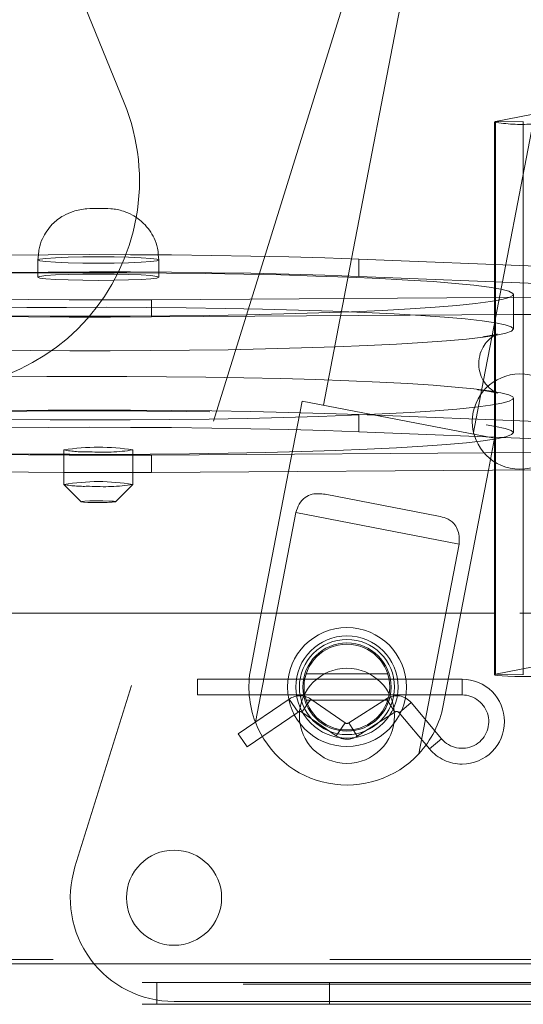
# Paper-space layout 'Top Level(2)' of a CAD drawing. Units: inches. Extents: x 5 to 433, y 8 to 336.
# Drawn here: x 137 to 139, y 100 to 103 of the extents above; entities that cross this region are included whole.
import ezdxf

# ---------------------------------------------------------------- set-up
doc = ezdxf.new("R2010")
doc.units = ezdxf.units.IN
doc.header["$MEASUREMENT"] = 0
doc.linetypes.add('HIDDEN', pattern=[0.075, 0.05, -0.025])

psp = doc.layouts.new('Top Level(2)')

# ---------------------------------------------------------------- linework, layer by layer
at = {"color": 7, "linetype": 'Continuous', "lineweight": 15, "ltscale": 40}
for p, q in [((140.4103752, 113.3436704), (138.2676253, 102.1973713)), ((137.4453566, 102.7615202), (136.0703566, 106.1365202)), ((139.7799307, 102.8874168), (138.788223, 102.693716)), ((138.7836707, 102.6919063), (138.7836707, 102.1769868)), ((138.2941971, 102.1963434), (138.2941971, 102.1339291)), ((138.2941971, 102.1963434), (139.4961252, 102.1488123)), ((138.2941971, 102.1339291), (139.4029234, 102.0900837)), ((138.8522252, 101.9438566), (138.8522252, 102.0686853)), ((138.9237489, 101.9964911), (138.8522252, 101.9960265)), ((138.7836707, 101.9201086), (138.7836707, 101.7178803)), ((138.7445742, 101.7587267), (138.7744446, 101.9141086)), ((138.8522252, 101.6125467), (138.8522252, 101.6941992)), ((138.2941971, 101.5722), (138.2941971, 101.6346143)), ((138.2941971, 101.6346143), (139.4029234, 101.5907689)), ((138.2941971, 101.5722), (139.4961252, 101.5246689)), ((137.2272252, 101.5069562), (137.2272252, 101.3821275)), ((137.4772252, 101.3821275), (137.4772252, 101.5069562)), ((137.54468, 101.4258039), (137.4772252, 101.4254434)), ((138.9530604, 101.4349524), (137.54468, 101.4258039)), ((138.0397365, 101.4290197), (137.9412003, 100.9164476)), ((138.6628375, 100.9164476), (138.7622759, 101.4337131)), ((138.7836707, 101.4338521), (138.7836707, 100.6946472)), ((137.227397, 101.3817846), (137.2898111, 101.3195417)), ((137.4146393, 101.3195417), (137.4770534, 101.3817846)), ((138.5820476, 101.2678127), (138.1722274, 101.3465961)), ((137.9958579, 100.9164476), (138.0658337, 101.2804526)), ((138.0658337, 101.2804526), (138.6563334, 101.1669357)), ((138.6563334, 101.1669357), (138.6081799, 100.9164476)), ((138.7836707, 100.9164476), (136.4672873, 100.9164476)), ((138.788223, 100.6964569), (139.7799307, 100.8901577)), ((138.8892589, 100.69504), (138.788223, 100.6964569))]:
    psp.add_line(p, q, dxfattribs=at)
at = {"color": 7, "linetype": 'HIDDEN', "lineweight": 0, "ltscale": 40}
for p, q in [((140.1426855, 109.2497995), (137.2676855, 99.9997995)), ((138.7744446, 101.9141086), (138.9296247, 102.7213346)), ((138.8892589, 102.6922991), (138.788223, 102.693716)), ((138.8882707, 102.6919063), (138.8882707, 100.6946472)), ((137.1354816, 102.211746), (137.1334752, 102.1935193)), ((137.5709752, 102.1935087), (137.5688579, 102.2119312)), ((137.1334752, 102.193514), (137.1334752, 102.1310997)), ((137.5709752, 102.1310997), (137.5709752, 102.193514)), ((138.2676253, 102.1973713), (138.1659612, 101.6685283)), ((138.7836707, 102.1769868), (138.7836707, 101.9201086)), ((138.788223, 101.9211697), (138.788223, 102.1768068)), ((139.0396762, 102.0596585), (137.54468, 102.0499474)), ((137.54468, 102.0499474), (137.54468, 101.9875331)), ((138.8522252, 101.9960265), (137.54468, 101.9875331)), ((138.7072316, 101.5644752), (138.7445742, 101.7587267)), ((138.7836707, 101.7178803), (138.7836707, 101.4338521)), ((138.788223, 101.4338817), (138.788223, 101.7168861)), ((138.0886369, 101.683393), (138.0397365, 101.4290197)), ((138.0886369, 101.683393), (138.7845559, 101.5496105)), ((138.8522252, 101.5693705), (138.8522252, 101.6125467)), ((138.7622759, 101.4337131), (138.7845559, 101.5496105)), ((138.9237489, 101.4971764), (137.54468, 101.4882183)), ((137.54468, 101.4258039), (137.54468, 101.4882183)), ((137.9412003, 100.9164476), (137.9028278, 100.7168389)), ((137.9201408, 100.5225775), (137.9958579, 100.9164476)), ((138.6081799, 100.9164476), (138.5106405, 100.4090606)), ((138.5987468, 100.5830563), (138.6628375, 100.9164476)), ((140.8757873, 100.9164476), (138.7836707, 100.9164476)), ((137.7107873, 100.6784476), (137.7107873, 100.6499476)), ((138.6667873, 100.6784476), (137.7107873, 100.6784476)), ((138.3985006, 100.6974476), (138.1030397, 100.6974476)), ((138.6667873, 100.6784476), (138.6667873, 100.6214476)), ((137.7107873, 100.6499476), (137.7107873, 100.6214476)), ((137.7107873, 100.6214476), (138.6667873, 100.6214476)), ((138.0421409, 100.6065047), (137.8577081, 100.4804786)), ((138.0742992, 100.5594426), (138.0421409, 100.6065047)), ((138.0873131, 100.5594167), (138.1196582, 100.6063506)), ((138.1032449, 100.6024476), (138.3984509, 100.6024476)), ((138.2442615, 100.5204785), (138.1196582, 100.6063506)), ((138.3931962, 100.6076097), (138.2569952, 100.5202671)), ((138.4239657, 100.5596281), (138.3931962, 100.6076097)), ((138.438975, 100.5573492), (138.4825996, 100.5940358)), ((138.5929317, 100.462838), (138.4825996, 100.5940358)), ((137.8898665, 100.4334165), (138.0742992, 100.5594426)), ((138.0873131, 100.5594167), (138.2119164, 100.4735446)), ((138.2877647, 100.4722855), (138.4239657, 100.5596281)), ((138.438975, 100.5573492), (138.5493072, 100.4261515)), ((138.2119164, 100.4735446), (138.2442615, 100.5204785)), ((138.2877647, 100.4722855), (138.2569952, 100.5202671)), ((137.8737873, 100.4569476), (137.8577081, 100.4804786)), ((138.5493072, 100.4261515), (138.5929317, 100.462838)), ((137.8898665, 100.4334165), (137.8737873, 100.4569476)), ((90.1882873, 99.6657976), (143.5632873, 99.6657976)), ((92.8757873, 99.6499476), (140.8757873, 99.6499476)), ((142.5108843, 99.5817976), (90.8705266, 99.5817976)), ((92.8757873, 99.5757976), (140.8757873, 99.5757976)), ((137.5632373, 99.5817976), (137.5632373, 99.5032976)), ((138.1882373, 99.5032976), (138.1882373, 99.5817976)), ((142.5108843, 99.5032976), (90.8705266, 99.5032976)), ((137.6257873, 99.5134976), (140.6477873, 99.5134976))]:
    psp.add_line(p, q, dxfattribs=at)
at = {"color": 8, "linetype": 'Continuous', "lineweight": 15, "ltscale": 40}
for p, q in [((138.788223, 102.1768068), (138.788223, 102.693716)), ((138.788223, 101.7168861), (138.788223, 101.9211697)), ((138.788223, 100.6964569), (138.788223, 101.4338817)), ((140.8757873, 99.6499476), (136.4257261, 99.6499476))]:
    psp.add_line(p, q, dxfattribs=at)
at = {"color": 7, "linetype": 'Continuous', "lineweight": 15, "ltscale": 40, "flags": 128}
for points in [[(138.7836707, 102.6919063), (138.7837423, 102.6921351), (138.788223, 102.693716)], [(137.0239343, 102.2110492), (137.1709701, 102.2123225), (137.319655, 102.2128568), (137.4686362, 102.2126473), (137.6165582, 102.2116959), (137.7620755, 102.2100113), (137.903864, 102.2076087), (138.0406338, 102.20451), (138.1711406, 102.2007435), (138.2941971, 102.1963434)], [(135.8522252, 102.0686853), (135.8586568, 102.0759473), (135.8790212, 102.0834576), (135.9131406, 102.09083), (135.9606963, 102.0979956), (136.0212443, 102.1048876), (136.0942194, 102.1114416), (136.1789401, 102.1175964), (136.2746154, 102.1232945), (136.3803521, 102.1284827), (136.4951629, 102.1331126), (136.6179759, 102.137141), (136.7476444, 102.1405302), (136.8829577, 102.1432487), (137.0226524, 102.1452709), (137.1654242, 102.1465781), (137.3099401, 102.147158), (137.4548509, 102.1470053), (137.5988034, 102.1461213), (137.7404538, 102.1445143)], [(137.0239343, 102.1486349), (137.1709701, 102.1499082), (137.319655, 102.1504425), (137.4686362, 102.150233), (137.6165582, 102.1492816), (137.7620755, 102.1475969), (137.903864, 102.1451943), (138.0406338, 102.1420957), (138.1711406, 102.1383292), (138.2941971, 102.1339291)], [(137.7404538, 102.1445143), (137.8784793, 102.1421993), (138.0115914, 102.1391979), (138.1385471, 102.1355382), (138.2581611, 102.1312543), (138.3693167, 102.1263861), (138.470976, 102.1209793), (138.5621897, 102.1150842), (138.6421064, 102.1087559), (138.7099798, 102.1020534), (138.7651762, 102.0950394), (138.8071803, 102.0877794), (138.8355998, 102.080341), (138.8501695, 102.0727939), (138.8522252, 102.0686853)], [(138.7601495, 101.9167756), (138.7913098, 101.9217119), (138.8254292, 101.9290843), (138.8457936, 101.9365947), (138.852213, 101.9441728), (138.8446275, 101.951748), (138.8231077, 101.9592495), (138.7878547, 101.9666073), (138.7391977, 101.9737526), (138.6775908, 101.9806189), (138.6036094, 101.9871419), (138.5179441, 101.9932607), (138.4213949, 101.9989183), (138.3148631, 102.0040618), (138.1993433, 102.0086432), (138.0759143, 102.0126196), (137.9457284, 102.0159541), (137.8100011, 102.0186154), (137.6699997, 102.0205787), (137.5270313, 102.0218256), (137.3824308, 102.0223446), (137.2375482, 102.0221308), (137.0937364, 102.0211861), (136.952338, 102.0195195)], [(135.8522252, 101.6941992), (135.8586568, 101.7014612), (135.8790212, 101.7089715), (135.9131406, 101.7163439), (135.9606963, 101.7235096), (136.0212443, 101.7304016), (136.0942194, 101.7369555), (136.1789401, 101.7431103), (136.2746154, 101.7488084), (136.3803521, 101.7539966), (136.4951629, 101.7586266), (136.6179759, 101.7626549), (136.7476444, 101.7660442), (136.8829577, 101.7687626), (137.0226524, 101.7707848), (137.1654242, 101.772092), (137.3099401, 101.772672), (137.4548509, 101.7725192), (137.5988034, 101.7716352), (137.7404538, 101.7700282)], [(137.7404538, 101.7700282), (137.8784793, 101.7677132), (138.0115914, 101.7647118), (138.1385471, 101.7610521), (138.2581611, 101.7567682), (138.3693167, 101.7519001), (138.470976, 101.7464932), (138.5621897, 101.7405981), (138.6421064, 101.7342698), (138.7099798, 101.7275673), (138.7651762, 101.7205534), (138.8071803, 101.7132933), (138.8355998, 101.705855), (138.8501695, 101.6983078), (138.8522252, 101.6941992)], [(137.0239343, 101.6493201), (137.1709701, 101.6505934), (137.319655, 101.6511277), (137.4686362, 101.6509182), (137.6165582, 101.6499668), (137.7620755, 101.6482821), (137.903864, 101.6458796), (138.0406338, 101.6427809), (138.1711406, 101.6390144), (138.2941971, 101.6346143)], [(137.0239343, 101.5869058), (137.1709701, 101.588179), (137.319655, 101.5887134), (137.4686362, 101.5885039), (137.6165582, 101.5875524), (137.7620755, 101.5858678), (137.903864, 101.5834652), (138.0406338, 101.5803666), (138.1711406, 101.5766001), (138.2941971, 101.5722), (138.2941971, 101.5722)], [(137.2272252, 101.4254434), (137.0990171, 101.4262622), (136.9532712, 101.4278918)], [(137.336049, 101.3165536), (137.3603831, 101.3164701), (137.3834752, 101.3168804), (137.4018098, 101.3177219), (137.4125956, 101.3188666), (137.4141905, 101.3201401), (137.4063518, 101.3213487), (137.3902728, 101.3223082), (137.3684014, 101.3228727), (137.3440673, 101.3229562), (137.3209752, 101.3225459), (137.3026406, 101.3217044), (137.2918548, 101.3205598), (137.2902599, 101.3192862), (137.2980986, 101.3180777), (137.3141776, 101.3171181), (137.336049, 101.3165536)], [(138.788223, 100.6964569), (138.7837423, 100.694876), (138.7862378, 100.6932831), (138.7955793, 100.6917615), (138.8112787, 100.6903907), (138.8325158, 100.6892423), (138.858181, 100.6883762), (138.8869333, 100.6878378), (138.9172707, 100.6876551)]]:
    psp.add_lwpolyline(points, dxfattribs=at)
at = {"color": 7, "linetype": 'HIDDEN', "lineweight": 0, "ltscale": 40, "flags": 128}
for points in [[(137.4088419, 102.2045724), (137.3522252, 102.2049625), (137.2956085, 102.2045724), (137.2428502, 102.2034287), (137.1975456, 102.2016093), (137.1627821, 102.1992382), (137.1409289, 102.1964771), (137.1334752, 102.193514), (137.1409289, 102.1905509), (137.1627821, 102.1877898), (137.1975456, 102.1854187), (137.2428502, 102.1835993), (137.2956085, 102.1824556), (137.3522252, 102.1820655), (137.4088419, 102.1824556), (137.4616002, 102.1835993), (137.5069048, 102.1854187), (137.5416683, 102.1877898), (137.5635215, 102.1905509), (137.5709752, 102.193514), (137.5635215, 102.1964771), (137.5416683, 102.1992382), (137.5069048, 102.2016093), (137.4616002, 102.2034287), (137.4088419, 102.2045724)], [(137.4088419, 102.142158), (137.4616002, 102.1410143), (137.5069048, 102.139195), (137.5416683, 102.1368239), (137.5635215, 102.1340627), (137.5709752, 102.1310997), (137.5635215, 102.1281366), (137.5416683, 102.1253754), (137.5069048, 102.1230043), (137.4616002, 102.121185), (137.4088419, 102.1200413), (137.3522252, 102.1196512), (137.2956085, 102.1200413), (137.2428502, 102.121185), (137.1975456, 102.1230043), (137.1627821, 102.1253754), (137.1409289, 102.1281366), (137.1334752, 102.1310997), (137.1409289, 102.1340627), (137.1627821, 102.1368239), (137.1975456, 102.139195), (137.2428502, 102.1410143), (137.2956085, 102.142158), (137.3522252, 102.1425481), (137.4088419, 102.142158)], [(137.54468, 102.0499474), (137.3960727, 102.0493569), (137.2470665, 102.0495101), (137.0990171, 102.0504056), (136.9532712, 102.0520352), (136.811155, 102.0543842), (136.6739613, 102.0574311), (136.5429383, 102.0611482), (136.4192781, 102.0655017), (136.3041056, 102.070452), (136.1984686, 102.075954), (136.1033284, 102.0819578), (136.0195503, 102.0884087), (135.9478966, 102.0952479), (135.8890192, 102.1024133), (135.8434538, 102.1098397), (135.8116149, 102.1174595), (135.7937921, 102.1252034), (135.7897252, 102.1310997)], [(138.8522252, 102.0686853), (138.8507533, 102.0652084), (138.8373457, 102.0576553), (138.8100719, 102.0502052), (138.7691867, 102.0429277), (138.7150716, 102.0358907), (138.648232, 102.0291598), (138.569292, 102.022798), (138.4789885, 102.0168647), (138.3781647, 102.0114151), (138.267762, 102.0065003), (138.1488112, 102.0021661), (138.0224229, 101.998453), (137.8897771, 101.9953956), (137.7521124, 101.9930225), (137.610714, 101.9913558), (137.4669022, 101.9904111), (137.3220196, 101.9901973), (137.1774191, 101.9907163), (137.0344507, 101.9919632), (136.8944493, 101.9939265), (136.758722, 101.9965878), (136.6285361, 101.9999223), (136.5051071, 102.0038987), (136.3895874, 102.0084801), (136.2830555, 102.0136236), (136.1865063, 102.0192812), (136.100841, 102.0254), (136.0268596, 102.031923), (135.9652527, 102.0387893), (135.9165957, 102.0459346), (135.8813427, 102.0532924), (135.859823, 102.0607939), (135.8522374, 102.0683691), (135.8522252, 102.0686853)], [(137.54468, 101.9875331), (137.3960727, 101.9869426), (137.2470665, 101.9870958), (137.0990171, 101.9879913), (136.9532712, 101.9896209), (136.811155, 101.9919698), (136.6739613, 101.9950167), (136.5429383, 101.9987338), (136.4192781, 102.0030873), (136.3041056, 102.0080376), (136.1984686, 102.0135397), (136.1033284, 102.0195435), (136.0195503, 102.0259943), (135.9478966, 102.0328336), (135.8890192, 102.039999), (135.8522252, 102.0457883)], [(136.9639966, 101.8680276), (137.105647, 101.8664206), (137.2495995, 101.8655366), (137.3945103, 101.8653839), (137.5390262, 101.8659638), (137.6817981, 101.867271), (137.8214928, 101.8692932), (137.956806, 101.8720117), (138.0864745, 101.8754009), (138.2092875, 101.8794293), (138.3240983, 101.8840592), (138.429835, 101.8892474), (138.5255104, 101.8949455), (138.6102311, 101.9011003), (138.6832061, 101.9076543), (138.7437541, 101.9145463), (138.7601495, 101.9167756)], [(138.8522252, 101.6941992), (138.8507533, 101.6907223), (138.8373457, 101.6831692), (138.8100719, 101.6757192), (138.7691867, 101.6684416), (138.7150716, 101.6614046), (138.648232, 101.6546738), (138.569292, 101.648312), (138.4789885, 101.6423786), (138.3781647, 101.6369291), (138.267762, 101.6320142), (138.1488112, 101.62768), (138.0224229, 101.6239669), (137.8897771, 101.6209095), (137.7521124, 101.6185364), (137.610714, 101.6168697), (137.4669022, 101.6159251), (137.3220196, 101.6157112), (137.1774191, 101.6162302), (137.0344507, 101.6174772), (136.8944493, 101.6194404), (136.758722, 101.6221017), (136.6285361, 101.6254362), (136.5051071, 101.6294127), (136.3895874, 101.633994), (136.2830555, 101.6391375), (136.1865063, 101.6447951), (136.100841, 101.650914), (136.0268596, 101.657437), (135.9652527, 101.6643032), (135.9165957, 101.6714486), (135.8813427, 101.6788064), (135.859823, 101.6863079), (135.8522374, 101.693883), (135.8522252, 101.6941992)], [(136.9639966, 101.4935416), (137.105647, 101.4919346), (137.2495995, 101.4910506), (137.3945103, 101.4908978), (137.5390262, 101.4914777), (137.6817981, 101.4927849), (137.8214928, 101.4948072), (137.956806, 101.4975256), (138.0864745, 101.5009148), (138.2092875, 101.5049432), (138.3240983, 101.5095731), (138.429835, 101.5147614), (138.5255104, 101.5204595), (138.6102311, 101.5266142), (138.6832061, 101.5331682), (138.7437541, 101.5400602), (138.7913098, 101.5472258), (138.8254292, 101.5545983), (138.8457936, 101.5621086), (138.852213, 101.5696867), (138.8446275, 101.5772619), (138.8231077, 101.5847634), (138.7878547, 101.5921212), (138.7391977, 101.5992666), (138.6775908, 101.6061328), (138.6036094, 101.6126558), (138.5179441, 101.6187747), (138.4213949, 101.6244322), (138.3148631, 101.6295757), (138.1993433, 101.6341571), (138.0759143, 101.6381336), (137.9457284, 101.641468), (137.8100011, 101.6441293), (137.6699997, 101.6460926), (137.5270313, 101.6473396), (137.3824308, 101.6478586), (137.2375482, 101.6476447), (137.0937364, 101.6467001), (136.952338, 101.6450334), (136.8146733, 101.6426603), (136.6820275, 101.6396029), (136.5556392, 101.6358897), (136.4366884, 101.6315555), (136.3262857, 101.6266407), (136.2254619, 101.6211912), (136.1351584, 101.6152578), (136.0562184, 101.608896), (135.9893788, 101.6021652), (135.9352637, 101.5951281), (135.8943785, 101.5878506), (135.8671047, 101.5804005), (135.8536971, 101.5728475), (135.8542809, 101.565262), (135.8688506, 101.5577148), (135.8972701, 101.5502765), (135.9392742, 101.5430164), (135.9944706, 101.5360024), (136.062344, 101.5293), (136.1422607, 101.5229717), (136.2334745, 101.5170766), (136.3351337, 101.5116697), (136.4462893, 101.5068016), (136.5659033, 101.5025177), (136.692859, 101.4988579), (136.8259711, 101.4958566), (136.9639966, 101.4935416)], [(137.54468, 101.4882183), (137.3960727, 101.4876278), (137.2470665, 101.487781), (137.0990171, 101.4886765), (136.9532712, 101.4903061), (136.811155, 101.4926551), (136.6739613, 101.495702), (136.5429383, 101.4994191), (136.4192781, 101.5037726), (136.3041056, 101.5087229), (136.1984686, 101.5142249), (136.1033284, 101.5202287), (136.0195503, 101.5266795), (135.9478966, 101.5335188), (135.8890192, 101.5406842), (135.8434538, 101.5481106), (135.8116149, 101.5557304), (135.7937921, 101.5634743), (135.7897252, 101.5693705)]]:
    psp.add_lwpolyline(points, dxfattribs=at)
at = {"color": 7, "linetype": 'HIDDEN', "lineweight": 0, "ltscale": 1600}
for centre, radius in [((138.8757873, 101.6094376), 0.172), ((138.2507873, 100.6499476), 0.185), ((138.2507873, 100.6499476), 0.172), ((138.2507873, 100.6499476), 0.1594488), ((138.2507873, 100.6499476), 0.155), ((138.2507873, 100.5458976), 0.172), ((137.6257873, 99.8884976), 0.172)]:
    psp.add_circle(centre, radius, dxfattribs=at)
at = {"color": 7, "linetype": 'Continuous', "lineweight": 15, "ltscale": 1600}
for radius in [0.215, 0.185]:
    psp.add_circle((138.2507873, 100.6499476), radius, dxfattribs=at)
for centre, radius, start, end in [((136.7507873, 102.4785476), 0.75, 349.8723782, 22.1663458), ((137.3522252, 100.7160197), 0.8007531, 81.0192254, 98.9807746), ((137.3522252, 100.6536053), 0.7388012, 80.2726142, 99.7273858)]:
    psp.add_arc(centre, radius, start, end, dxfattribs=at)
at = {"color": 7, "linetype": 'HIDDEN', "lineweight": 0, "ltscale": 1600}
for centre, radius, start, end in [((138.8782364, 103.2189388), 0.5354493, 259.8276341, 274.1805737), ((136.7507873, 102.4785476), 0.75, 224.3326916, 349.8723782), ((137.2987232, 101.8728889), 0.3728522, 258.9445144, 273.2517917), ((137.3711435, 102.1862248), 0.6875022, 265.7231779, 278.8762092), ((137.3522252, 131.212851), 29.78767, 269.75956517, 270.24043483), ((137.300225, 101.7902498), 0.4149069, 259.890583, 272.7142471), ((137.3704427, 102.1157596), 0.7416772, 266.0903575, 278.2644789), ((138.2507873, 100.6499476), 0.3543307, 169.1182857, 201.0674528), ((138.6667873, 100.5249476), 0.1535, 270, 90), ((138.0807873, 100.5499476), 0.0685, 55.4267753, 124.3454605), ((138.4301736, 100.5499476), 0.0685, 40.0625101, 122.6711389), ((138.6667873, 100.5249476), 0.0965, 220.0625101, 90), ((138.2507873, 100.6499476), 0.3543307, 317.1691185, 349.1182857), ((138.0807873, 100.5499476), 0.0115, 90, 124.3454605), ((138.0807873, 100.5499476), 0.0115, 55.4267753, 90), ((138.4301736, 100.5499476), 0.0115, 90, 122.6711389), ((138.4301736, 100.5499476), 0.0115, 40.0625101, 90), ((138.2507873, 100.6499476), 0.3543307, 201.0674528, 317.1691185), ((138.2507873, 100.5299476), 0.0115, 235.4267753, 302.6711389), ((138.2507873, 100.5299476), 0.0685, 235.4267753, 270), ((138.2507873, 100.5299476), 0.0685, 270, 302.6711389), ((138.6667873, 100.5249476), 0.1535, 220.0625101, 270), ((137.6257873, 99.8884976), 0.375, 162.7341905, 270)]:
    psp.add_arc(centre, radius, start, end, dxfattribs=at)
at = {"color": 7, "linetype": 'Continuous', "lineweight": 15, "ltscale": 40}
for points, knots in [([(137.5688579, 102.2119312), (137.5682229, 102.2200015), (137.5665675, 102.2410405), (137.5512496, 102.2816474), (137.5213006, 102.3245562), (137.4803049, 102.3547462), (137.4391043, 102.3724918), (137.398972, 102.3799313), (137.3549271, 102.3800226), (137.3080342, 102.3799837), (137.2647794, 102.3717553), (137.2215305, 102.3527151), (137.180565, 102.3215024), (137.1518482, 102.2787126), (137.1375762, 102.2393077), (137.1360534, 102.2192696), (137.1354816, 102.211746)], [0, 0, 0, 0, 0.038870592, 0.101333137, 0.207483099, 0.289376838, 0.347403022, 0.425362022, 0.496750793, 0.568235317, 0.652803531, 0.715592473, 0.799102021, 0.903456812, 0.963751227, 1, 1, 1, 1]), ([(138.7941146, 101.7127856), (138.7938218, 101.7128644), (138.7932601, 101.7130157), (138.7844263, 101.7170243), (138.7700017, 101.7264525), (138.7517473, 101.7442711), (138.7350001, 101.771921), (138.725617, 101.8081025), (138.7283152, 101.8463106), (138.741501, 101.8787389), (138.7585188, 101.9011469), (138.7745131, 101.9148123), (138.7865211, 101.922069), (138.7936019, 101.9251407), (138.7938888, 101.9252103), (138.7940313, 101.9252448)], [0, 0, 0, 0, 0.092797368, 0.178015456, 0.252404058, 0.324697922, 0.398416749, 0.475107577, 0.559694635, 0.633884138, 0.701849968, 0.768347824, 0.838808217, 0.919938639, 1, 1, 1, 1]), ([(138.1722274, 101.3465961), (138.1559689, 101.3484585), (138.1296423, 101.3514743), (138.098644, 101.3366556), (138.0778028, 101.3133554), (138.0696458, 101.2909318), (138.0658337, 101.2804526)], [0, 0, 0, 0, 0.358390923, 0.580326445, 0.803873622, 1, 1, 1, 1]), ([(138.6563334, 101.1669357), (138.6567153, 101.1768173), (138.6574783, 101.1965587), (138.6505678, 101.2222868), (138.6355393, 101.2455051), (138.6120412, 101.2606555), (138.5910134, 101.2656733), (138.5820476, 101.2678127)], [0, 0, 0, 0, 0.1736257455, 0.3468701799, 0.5296990276, 0.7994731818, 1, 1, 1, 1])]:
    psp.add_open_spline(points, degree=3, knots=knots, dxfattribs=at)
at = {"color": 7, "linetype": 'HIDDEN', "lineweight": 0, "ltscale": 40}
for points, knots in [([(138.7940313, 101.9252448), (138.7941892, 101.9253051), (138.7953408, 101.9257447), (138.789164, 101.9237645), (138.7737124, 101.9206902), (138.757267, 101.9176375), (138.7435786, 101.915885), (138.7423363, 101.9157259)], [0, 0, 0, 0, 0.039475329, 0.288001241, 0.597284391, 0.963453385, 1, 1, 1, 1]), ([(138.7208988, 101.7250665), (138.7274049, 101.7242922), (138.7481187, 101.7218269), (138.7712739, 101.7178562), (138.7885491, 101.7145032), (138.7957434, 101.7121449), (138.7942519, 101.7127316), (138.7941146, 101.7127856)], [0, 0, 0, 0, 0.146819689, 0.467429519, 0.750040789, 0.976991884, 1, 1, 1, 1])]:
    psp.add_open_spline(points, degree=3, knots=knots, dxfattribs=at)

doc.saveas('drawing.dxf')
